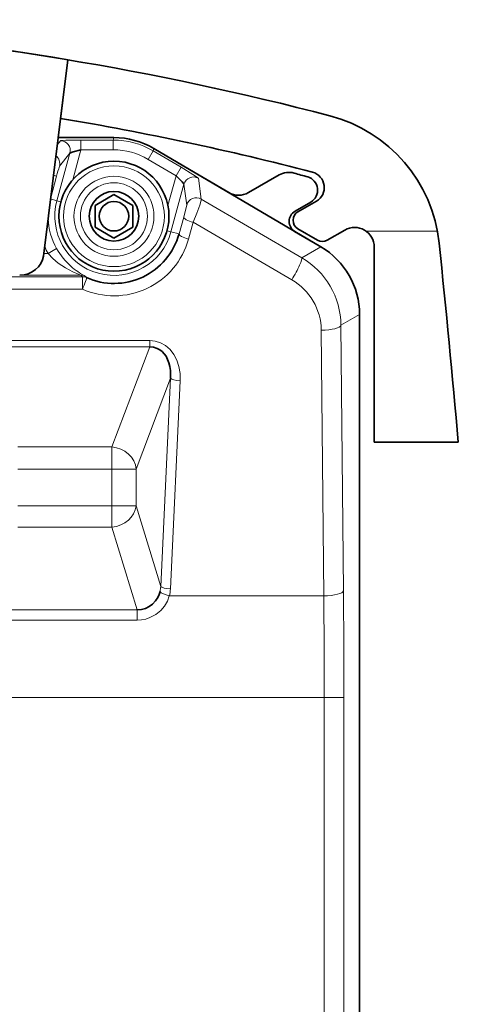
# Model space of a CAD drawing. Extents: x 1392 to 6513, y -148 to 1264.
# Drawn here: x 4667 to 4689, y 571 to 621 of the extents above; entities that cross this region are included whole.
import ezdxf

# ---------------------------------------------------------------- set-up
doc = ezdxf.new("R2010")
doc.units = 0

msp = doc.modelspace()

# ---------------------------------------------------------------- linework, layer by layer
at = {"color": 7, "lineweight": 35, "ltscale": 0.251508}
msp.add_line((4669.195, 618.871), (4667.948, 608.889), dxfattribs=at)
at = {"color": 7, "lineweight": 35, "ltscale": 0.075064}
msp.add_line((4669.195, 618.871), (4668.823, 615.892), dxfattribs=at)
at = {"color": 7, "lineweight": 13, "ltscale": 0.006248}
msp.add_line((4668.656, 614.559), (4668.811, 614.755), dxfattribs=at)
at = {"color": 7, "lineweight": 35, "ltscale": 0.07094}
msp.add_line((4671.538, 614.912), (4668.7, 614.912), dxfattribs=at)
at = {"color": 7, "lineweight": 35, "ltscale": 0.070935}
msp.add_line((4668.7, 614.912), (4671.538, 614.912), dxfattribs=at)
at = {"color": 7, "lineweight": 35, "ltscale": 0.035732}
msp.add_line((4670.13, 614.912), (4668.7, 614.912), dxfattribs=at)
at = {"color": 7, "lineweight": 13, "ltscale": 0.041188}
for p, q in [((4669.857, 614.789), (4671.504, 614.789)), ((4671.504, 614.289), (4669.857, 614.289)), ((4673.531, 614.237), (4674.951, 613.402)), ((4674.698, 612.971), (4673.278, 613.807))]:
    msp.add_line(p, q, dxfattribs=at)
at = {"color": 7, "lineweight": 13, "ltscale": 0.012492}
for p, q in [((4669.857, 614.789), (4669.857, 614.289)), ((4671.504, 614.289), (4671.504, 614.789)), ((4673.278, 613.807), (4673.531, 614.237)), ((4674.698, 612.971), (4674.951, 613.402))]:
    msp.add_line(p, q, dxfattribs=at)
at = {"color": 7, "lineweight": 13, "ltscale": 0.003183}
for p, q in [((4671.504, 614.789), (4671.538, 614.912)), ((4673.565, 614.36), (4673.531, 614.237))]:
    msp.add_line(p, q, dxfattribs=at)
at = {"color": 7, "lineweight": 13, "ltscale": 0.039341}
msp.add_line((4669.857, 614.289), (4669.443, 612.771), dxfattribs=at)
at = {"color": 7, "lineweight": 35, "ltscale": 0.111185}
msp.add_line((4677.398, 612.105), (4673.565, 614.36), dxfattribs=at)
at = {"color": 7, "lineweight": 35, "ltscale": 0.24659}
msp.add_line((4673.565, 614.36), (4682.066, 609.359), dxfattribs=at)
at = {"color": 7, "lineweight": 13, "ltscale": 0.062737}
for p, q in [((4668.634, 611.702), (4669.293, 614.124)), ((4675.099, 612.543), (4674.44, 610.122))]:
    msp.add_line(p, q, dxfattribs=at)
at = {"color": 7, "lineweight": 13, "ltscale": 0.021348}
msp.add_line((4669.293, 614.124), (4668.764, 613.454), dxfattribs=at)
at = {"color": 7, "lineweight": 35, "ltscale": 0.075411}
msp.add_line((4677.378, 612.117), (4674.778, 613.646), dxfattribs=at)
at = {"color": 7, "lineweight": 13, "ltscale": 0.02875}
msp.add_line((4668.619, 612.954), (4668.317, 611.845), dxfattribs=at)
at = {"color": 7, "lineweight": 13, "ltscale": 0.004074}
msp.add_line((4668.462, 612.997), (4668.619, 612.954), dxfattribs=at)
at = {"color": 7, "lineweight": 13, "ltscale": 0.039343}
msp.add_line((4674.284, 611.453), (4674.698, 612.971), dxfattribs=at)
at = {"color": 7, "lineweight": 13, "ltscale": 0.026826}
for p, q in [((4675.835, 612.842), (4675.982, 611.779)), ((4675.246, 611.48), (4675.099, 612.543))]:
    msp.add_line(p, q, dxfattribs=at)
at = {"color": 7, "lineweight": 35, "ltscale": 0.044926}
msp.add_line((4678.385, 612.113), (4679.942, 613.011), dxfattribs=at)
at = {"color": 7, "lineweight": 13, "ltscale": 0.008391}
msp.add_line((4668.634, 611.702), (4668.31, 611.791), dxfattribs=at)
at = {"color": 7, "lineweight": 13, "ltscale": 0.00519}
for p, q in [((4668.634, 611.702), (4668.834, 611.648)), ((4674.44, 610.122), (4674.24, 610.176))]:
    msp.add_line(p, q, dxfattribs=at)
at = {"color": 7, "lineweight": 35, "ltscale": 0.027713}
for p, q in [((4670.577, 611.466), (4671.537, 612.021)), ((4671.537, 612.021), (4672.497, 611.466)), ((4671.537, 609.804), (4670.577, 610.358)), ((4672.497, 610.358), (4671.537, 609.804))]:
    msp.add_line(p, q, dxfattribs=at)
at = {"color": 7, "lineweight": 13, "ltscale": 0.147908}
msp.add_line((4675.982, 611.779), (4681.095, 608.804), dxfattribs=at)
at = {"color": 7, "lineweight": 35, "ltscale": 0.027144}
msp.add_line((4681.843, 611.684), (4680.903, 611.141), dxfattribs=at)
at = {"color": 7, "lineweight": 35, "ltscale": 0.027712}
for p, q in [((4670.577, 610.358), (4670.577, 611.466)), ((4672.497, 611.466), (4672.497, 610.358))]:
    msp.add_line(p, q, dxfattribs=at)
at = {"color": 7, "lineweight": 35, "ltscale": 0.023088}
msp.add_line((4681.553, 611.632), (4680.753, 611.171), dxfattribs=at)
at = {"color": 7, "lineweight": 13, "ltscale": 0.022183}
for p, q in [((4674.85, 610.01), (4675.087, 610.865)), ((4675.569, 610.604), (4675.332, 609.749))]:
    msp.add_line(p, q, dxfattribs=at)
at = {"color": 7, "lineweight": 13, "ltscale": 0.145185}
msp.add_line((4680.588, 607.683), (4675.569, 610.604), dxfattribs=at)
at = {"color": 7, "lineweight": 35, "ltscale": 0.028734}
msp.add_line((4680.9, 610.277), (4681.89, 609.695), dxfattribs=at)
at = {"color": 7, "lineweight": 35, "ltscale": 0.025789}
msp.add_line((4682.394, 609.693), (4683.287, 610.208), dxfattribs=at)
at = {"color": 7, "lineweight": 13, "ltscale": 0.010616}
msp.add_line((4674.44, 610.122), (4674.85, 610.01), dxfattribs=at)
at = {"color": 7, "lineweight": 35, "ltscale": 0.036024}
msp.add_line((4681.976, 609.412), (4680.734, 610.143), dxfattribs=at)
at = {"color": 7, "lineweight": 35, "ltscale": 0.038166}
msp.add_line((4682.065, 609.36), (4680.749, 610.134), dxfattribs=at)
at = {"color": 7, "lineweight": 13, "ltscale": 0.090849}
msp.add_line((4684.364, 610.159), (4687.998, 610.159), dxfattribs=at)
at = {"color": 7, "lineweight": 13, "ltscale": 0.012499}
msp.add_line((4668.182, 609.019), (4668.618, 609.265), dxfattribs=at)
at = {"color": 7, "lineweight": 13, "ltscale": 0.02797}
msp.add_line((4682.066, 609.359), (4681.095, 608.804), dxfattribs=at)
at = {"color": 7, "lineweight": 35, "ltscale": 0.001147}
msp.add_line((4682.015, 609.389), (4681.976, 609.412), dxfattribs=at)
at = {"color": 7, "lineweight": 35, "ltscale": 0.24826}
msp.add_line((4684.787, 609.342), (4684.787, 599.412), dxfattribs=at)
at = {"color": 7, "lineweight": 13, "ltscale": 0.005458}
msp.add_line((4667.964, 609.019), (4668.182, 609.019), dxfattribs=at)
at = {"color": 7, "lineweight": 13, "ltscale": 0.002298}
msp.add_line((4669.363, 608.352), (4669.433, 608.293), dxfattribs=at)
at = {"color": 7, "lineweight": 13}
for p, q in [((4619.144, 607.835), (4669.93, 607.835)), ((4669.93, 607.206), (4619.144, 607.206)), ((4682.242, 586.423), (4619.223, 586.423)), ((4682.242, 530.031), (4682.242, 586.423)), ((4683.241, 586.423), (4683.241, 530.031))]:
    msp.add_line(p, q, dxfattribs=at)
at = {"color": 7, "lineweight": 13, "ltscale": 0.074265}
msp.add_line((4669.848, 607.92), (4666.878, 607.92), dxfattribs=at)
at = {"color": 7, "lineweight": 13, "ltscale": 0.001502}
msp.add_line((4669.79, 608.034), (4669.841, 608.003), dxfattribs=at)
at = {"color": 7, "lineweight": 13, "ltscale": 0.006503}
msp.add_line((4669.841, 608.003), (4670.065, 607.871), dxfattribs=at)
at = {"color": 7, "lineweight": 13, "ltscale": 0.002952}
msp.add_line((4669.93, 607.835), (4669.848, 607.92), dxfattribs=at)
at = {"color": 7, "lineweight": 13, "ltscale": 0.015728}
msp.add_line((4669.93, 607.835), (4669.93, 607.206), dxfattribs=at)
at = {"color": 7, "lineweight": 13, "ltscale": 3.13084e-05}
msp.add_line((4670.065, 607.871), (4670.066, 607.87), dxfattribs=at)
at = {"color": 7, "lineweight": 13, "ltscale": 0.002625}
msp.add_line((4670.066, 607.87), (4670.135, 607.791), dxfattribs=at)
at = {"color": 7, "lineweight": 13, "ltscale": 0.027276}
msp.add_line((4684.037, 605.913), (4683.09, 605.372), dxfattribs=at)
at = {"color": 7, "lineweight": 35}
for p, q in [((4684.037, 605.913), (4684.037, 525.411)), ((4684.037, 605.912), (4684.037, 525.412))]:
    msp.add_line(p, q, dxfattribs=at)
at = {"color": 7, "lineweight": 13, "ltscale": 0.337863}
for p, q in [((4683.09, 605.372), (4683.216, 591.858)), ((4682.217, 591.599), (4682.091, 605.113))]:
    msp.add_line(p, q, dxfattribs=at)
at = {"color": 7, "lineweight": 13, "ltscale": 0.216141}
for p, q in [((4664.714, 604.588), (4673.36, 604.588)), ((4673.36, 604.264), (4664.714, 604.264))]:
    msp.add_line(p, q, dxfattribs=at)
at = {"color": 7, "lineweight": 13, "ltscale": 0.13608}
msp.add_line((4673.36, 604.264), (4671.435, 599.173), dxfattribs=at)
at = {"color": 7, "lineweight": 13, "ltscale": 0.008093}
msp.add_line((4673.36, 604.588), (4673.36, 604.264), dxfattribs=at)
at = {"color": 7, "lineweight": 13, "ltscale": 0.123821}
msp.add_line((4672.666, 598.04), (4674.417, 602.672), dxfattribs=at)
at = {"color": 7, "lineweight": 13, "ltscale": 0.265081}
msp.add_line((4673.917, 592.081), (4674.417, 602.672), dxfattribs=at)
at = {"color": 7, "lineweight": 13, "ltscale": 0.265082}
msp.add_line((4674.91, 602.543), (4674.409, 591.952), dxfattribs=at)
at = {"color": 7, "lineweight": 13, "ltscale": 0.119882}
for p, q in [((4671.435, 599.173), (4666.639, 599.173)), ((4671.435, 598.04), (4666.639, 598.04)), ((4671.435, 596.178), (4666.639, 596.178)), ((4671.435, 595.096), (4666.639, 595.096))]:
    msp.add_line(p, q, dxfattribs=at)
at = {"color": 7, "lineweight": 13, "ltscale": 0.028322}
msp.add_line((4671.435, 599.173), (4671.435, 598.04), dxfattribs=at)
at = {"color": 7, "lineweight": 35, "ltscale": 0.106972}
msp.add_line((4689.066, 599.412), (4684.787, 599.412), dxfattribs=at)
at = {"color": 7, "lineweight": 13, "ltscale": 0.030775}
for p, q in [((4671.435, 598.04), (4672.666, 598.04)), ((4671.435, 596.178), (4672.666, 596.178))]:
    msp.add_line(p, q, dxfattribs=at)
at = {"color": 7, "lineweight": 13, "ltscale": 0.046534}
for p, q in [((4671.435, 598.04), (4671.435, 596.178)), ((4672.666, 596.178), (4672.666, 598.04))]:
    msp.add_line(p, q, dxfattribs=at)
at = {"color": 7, "lineweight": 13, "ltscale": 0.027064}
msp.add_line((4671.435, 596.178), (4671.435, 595.096), dxfattribs=at)
at = {"color": 7, "lineweight": 13, "ltscale": 0.107105}
msp.add_line((4673.917, 592.081), (4672.666, 596.178), dxfattribs=at)
at = {"color": 7, "lineweight": 13, "ltscale": 0.109821}
msp.add_line((4671.435, 595.096), (4672.718, 590.895), dxfattribs=at)
at = {"color": 7, "lineweight": 13, "ltscale": 0.196539}
msp.add_line((4674.355, 591.599), (4682.217, 591.599), dxfattribs=at)
at = {"color": 7, "lineweight": 13, "ltscale": 0.184036}
for p, q in [((4665.356, 590.895), (4672.718, 590.895)), ((4672.718, 590.363), (4665.356, 590.363))]:
    msp.add_line(p, q, dxfattribs=at)
at = {"color": 7, "lineweight": 13, "ltscale": 0.013288}
msp.add_line((4672.718, 590.363), (4672.718, 590.895), dxfattribs=at)
at = {"color": 7, "lineweight": 13, "ltscale": 0.024985}
msp.add_line((4682.242, 586.423), (4683.241, 586.423), dxfattribs=at)
at = {"color": 7, "lineweight": 13}
for points in [[(4668.811, 614.755), (4668.812, 614.756), (4668.817, 614.758), (4668.848, 614.763), (4669.089, 614.778), (4669.857, 614.789)], [(4674.951, 613.402), (4675.546, 613.041), (4675.782, 612.887), (4675.83, 612.849), (4675.834, 612.844), (4675.835, 612.842)], [(4675.982, 611.779), (4675.983, 611.777), (4675.985, 611.77), (4675.982, 611.73), (4675.912, 611.479), (4675.759, 611.062), (4675.569, 610.604)], [(4675.087, 610.865), (4675.237, 611.433), (4675.245, 611.473), (4675.246, 611.478), (4675.246, 611.48)], [(4669.848, 607.92), (4669.846, 607.921), (4669.772, 607.95), (4669.448, 608.085), (4669.069, 608.281), (4668.698, 608.528), (4668.428, 608.757), (4668.182, 609.019)], [(4673.36, 604.588), (4673.642, 604.559), (4673.91, 604.474), (4674.157, 604.334), (4674.392, 604.129), (4674.588, 603.876), (4674.739, 603.584), (4674.843, 603.264), (4674.902, 602.909), (4674.91, 602.543)], [(4674.355, 591.599), (4674.256, 591.328), (4674.11, 591.077), (4673.922, 590.854), (4673.664, 590.645), (4673.369, 590.489), (4673.157, 590.419), (4672.937, 590.377), (4672.718, 590.363)]]:
    msp.add_lwpolyline(points, dxfattribs=at)
at = {"color": 7, "lineweight": 35}
for points in [[(4669.857, 614.289), (4669.454, 614.184), (4669.325, 614.141), (4669.298, 614.128), (4669.294, 614.125), (4669.293, 614.124)], [(4675.099, 612.543), (4675.099, 612.544), (4675.098, 612.547), (4675.089, 612.563), (4675.011, 612.655), (4674.698, 612.971)], [(4674.417, 602.672), (4674.415, 603.068), (4674.386, 603.269), (4674.336, 603.462), (4674.271, 603.631), (4674.187, 603.787), (4674.095, 603.915), (4673.989, 604.027), (4673.869, 604.12), (4673.737, 604.191), (4673.553, 604.248), (4673.36, 604.264)], [(4672.718, 590.895), (4672.933, 590.908), (4673.14, 590.961), (4673.334, 591.053), (4673.507, 591.181), (4673.655, 591.339), (4673.771, 591.52), (4673.836, 591.665), (4673.882, 591.817)]]:
    msp.add_lwpolyline(points, dxfattribs=at)
for radius in [2.8, 1.26, 0.75]:
    msp.add_circle((4671.537, 610.912), radius, dxfattribs=at)
at = {"color": 7, "lineweight": 13}
for radius in [2.565, 2.037, 1.705]:
    msp.add_circle((4671.537, 610.912), radius, dxfattribs=at)
at = {"color": 7, "lineweight": 35}
for centre, radius, start, end in [((4644.537, 470.912), 150, 80.53839, 99.46161), ((4644.537, 470.912), 150, 75.32864, 96.43625), ((4644.537, 470.912), 147, 75.37825, 80.49062), ((4680.629, 608.766), 7.5, 5.9709, 75.3286), ((4671.538, 610.914), 3.998, 59.5342, 90.0002), ((4671.538, 610.914), 3.998, 59.5342, 90.0002), ((4680.442, 612.145), 1, 74.1874, 120), ((4654.037, 518.912), 97.9, 73.77035, 74.18739), ((4681.203, 612.239), 0.7, 300, 73.7704), ((4681.443, 612.377), 0.8, 300, 75.378), ((4677.885, 612.979), 1, 239.5345, 300), ((4681.054, 610.651), 0.6, 120, 239.5345), ((4681.153, 610.708), 0.5, 120, 239.5345), ((4683.787, 609.342), 1, 0, 120), ((4671.537, 610.93), 3.438, 245.933, 344.4716), ((4682.144, 610.126), 0.5, 239.5345, 300), ((4680.04, 605.914), 3.997, 359.9968, 59.5377), ((4055.776, 543.412), 635.761, 5.053356, 5.97089)]:
    msp.add_arc(centre, radius, start, end, dxfattribs=at)
at = {"color": 7, "lineweight": 13}
for centre, radius, start, end in [((4668.811, 614.255), 0.5, 344.8444, 89.9475), ((4671.504, 610.791), 3.998, 59.5366, 89.9979), ((4671.504, 610.792), 3.498, 59.5343, 90.0002), ((4668.281, 613.585), 0.5, 344.8293, 52.7349), ((4677.898, 610.574), 9.578, 162.4985, 165.6109), ((4675.582, 612.411), 0.5, 59.5932, 164.722), ((4671.537, 610.912), 3.009, 164.7672, 344.7672), ((4675.728, 611.348), 0.5, 59.5932, 164.7214), ((4671.537, 610.912), 3.352, 181.8613, 209.433), ((4671.537, 610.801), 3.938, 245.9174, 344.5094), ((4671.537, 610.912), 3.852, 203.6135, 209.433), ((4671.634, 610.966), 3.462, 209.4223, 229.009), ((4679.078, 605.334), 4.013, 0.5388, 59.8254), ((4671.698, 611.045), 3.564, 230.5438, 237.633), ((4669.849, 607.42), 0.499, 64.2375, 90.0678), ((4669.931, 607.335), 0.499, 65.8573, 90.0736), ((4679.079, 605.076), 3.012, 0.706, 59.9364), ((4672.616, 592.119), 1.302, 346.5971, 358.3333), ((4672.714, 592.031), 1.698, 345.2554, 357.3175), ((4099.659, 586.464), 583.583, 359.995909, 0.529541), ((4152.913, 586.462), 529.329, 359.99571, 0.55602)]:
    msp.add_arc(centre, radius, start, end, dxfattribs=at)
for centre, major_axis, ratio, start_param, end_param in [((4675.569, 610.734), (-0.482, 0.134), 0.250015, 0.018026, 1.639979), ((4675.332, 609.879), (-0.482, 0.134), 0.250015, 0.018026, 1.639979), ((4680.588, 607.942), (-0.503, -0.864), 0.13356, 1.345187, 3.10637), ((4669.93, 607.335), (-0.204, -0.456), 0.108691, 1.33225, 3.124035), ((4682.091, 605.372), (-1, -0.009), 0.258808, 1.568375, 3.105454), ((4674.91, 602.672), (0.499, -0.024), 0.25855, 3.322336, 4.724604), ((4671.435, 598.04), (-1.169, 0.442), 0.894952, 3.54136, 5.038704), ((4671.435, 596.178), (1.195, 0.365), 0.856101, 4.456654, 5.940517), ((4674.355, 591.728), (0.483, -0.127), 0.250813, 3.423537, 4.778422), ((4674.409, 592.081), (0.499, -0.024), 0.25855, 3.322336, 4.724604), ((4682.217, 591.858), (-1, -0.009), 0.258808, 1.568375, 3.105454)]:
    msp.add_ellipse(centre, major_axis=major_axis, ratio=ratio, start_param=start_param, end_param=end_param, dxfattribs=at)
at = {"color": 7, "lineweight": 35}
msp.add_ellipse((4666.846, 608.903), major_axis=(1.055, 0.394), ratio=0.862159, start_param=4.303897, end_param=5.859947, dxfattribs=at)

doc.saveas('drawing.dxf')
